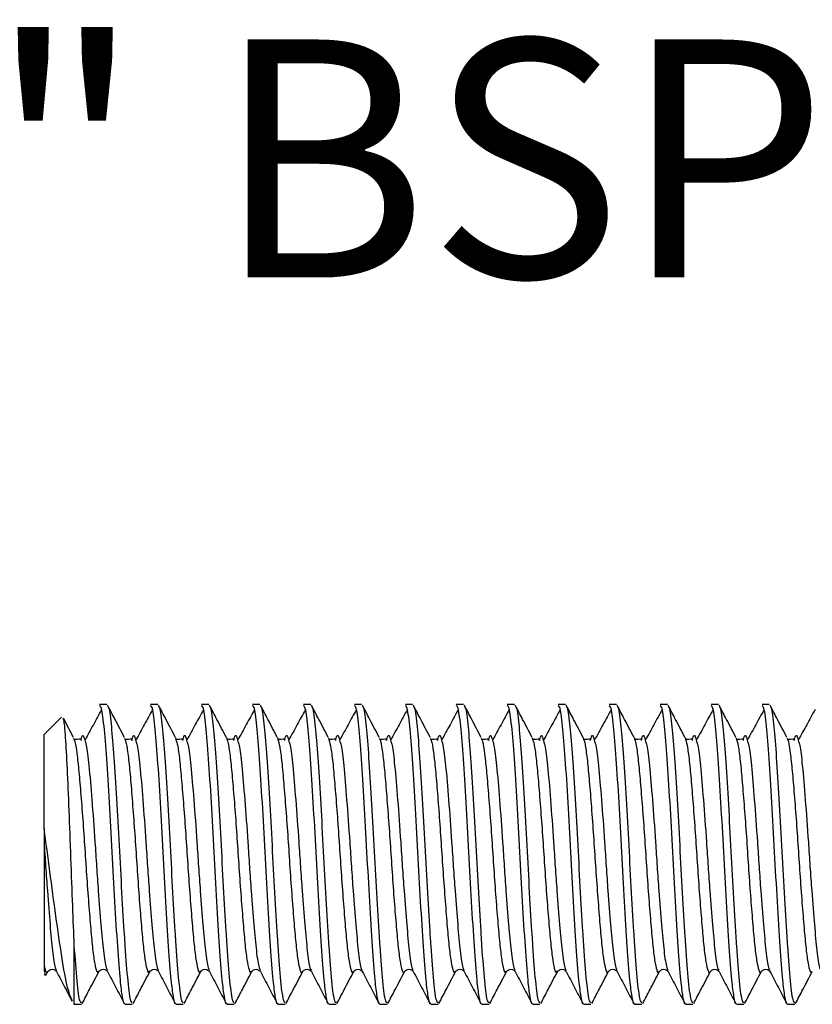
# Model space of a CAD drawing. Units: millimetres. Extents: x 41 to 262, y 23 to 189.
# Drawn here: x 137 to 164, y 156 to 189 of the extents above; entities that cross this region are included whole.
import ezdxf

# ---------------------------------------------------------------- set-up
doc = ezdxf.new("R2010")
doc.units = ezdxf.units.MM
doc.layers.add('ANNOTATIONS', color=7, linetype='Continuous')
doc.styles.add('SLDTEXTSTYLE0', font='TXT', dxfattribs={"width": 0.7})

msp = doc.modelspace()

# ---------------------------------------------------------------- linework, layer by layer
at = {"color": 7, "linetype": 'Continuous', "lineweight": 25}
for p, q in [((140.021, 166.463), (139.779, 166.463)), ((141.721, 166.463), (141.479, 166.463)), ((143.421, 166.463), (143.179, 166.463)), ((145.121, 166.463), (144.879, 166.463)), ((146.821, 166.463), (146.579, 166.463)), ((148.521, 166.463), (148.279, 166.463)), ((150.221, 166.463), (149.979, 166.463)), ((151.921, 166.463), (151.679, 166.463)), ((153.621, 166.463), (153.379, 166.463)), ((155.321, 166.463), (155.079, 166.463)), ((157.021, 166.463), (156.779, 166.463)), ((158.721, 166.463), (158.479, 166.463)), ((160.421, 166.463), (160.179, 166.463)), ((162.121, 166.463), (161.879, 166.463)), ((138.507, 166.045), (137.925, 165.463)), ((137.925, 162.331), (137.925, 165.463)), ((138.908, 165.339), (138.929, 165.289)), ((140.608, 165.345), (140.628, 165.288)), ((142.307, 165.356), (142.328, 165.289)), ((149.108, 165.338), (149.133, 165.298)), ((150.808, 165.337), (150.83, 165.291)), ((152.508, 165.341), (152.529, 165.288)), ((154.208, 165.349), (154.228, 165.288)), ((155.907, 165.362), (155.928, 165.29)), ((159.539, 165.303), (159.502, 165.303)), ((162.708, 165.337), (162.732, 165.294)), ((137.925, 162.331), (137.925, 161.875)), ((138.925, 158.409), (138.925, 156.463)), ((137.925, 157.777), (137.925, 157.587)), ((137.925, 157.587), (137.968, 157.461)), ((137.925, 157.463), (137.947, 157.44)), ((137.983, 157.419), (137.99, 157.453)), ((138, 157.448), (138.056, 157.554)), ((138.343, 157.603), (138.349, 157.591)), ((138.925, 156.463), (139.171, 156.463)), ((140.629, 156.463), (140.871, 156.463)), ((142.329, 156.463), (142.571, 156.463)), ((144.029, 156.463), (144.271, 156.463)), ((145.729, 156.463), (145.971, 156.463)), ((147.429, 156.463), (147.671, 156.463)), ((149.129, 156.463), (149.371, 156.463)), ((150.829, 156.463), (151.071, 156.463)), ((152.529, 156.463), (152.771, 156.463)), ((154.229, 156.463), (154.471, 156.463)), ((155.929, 156.463), (156.171, 156.463)), ((157.629, 156.463), (157.871, 156.463)), ((159.329, 156.463), (159.571, 156.463)), ((161.029, 156.463), (161.271, 156.463)), ((162.729, 156.463), (162.971, 156.463))]:
    msp.add_line(p, q, dxfattribs=at)
for points, knots in [([(139.848, 166.297), (139.755, 166.128), (139.57, 165.791), (139.386, 165.453), (139.293, 165.283)], [0, 0, 0, 0, 0.500035, 1, 1, 1, 1]), ([(140.629, 156.494), (140.623, 156.485), (140.594, 156.443), (140.542, 156.687), (140.463, 157.281), (140.384, 158.353), (140.289, 159.855), (140.2, 161.547), (140.109, 163.226), (140.015, 164.71), (139.927, 165.821), (139.843, 166.413), (139.796, 166.416), (139.779, 166.416)], [0, 0, 0, 0, 0.022269, 0.102981, 0.184407, 0.290408, 0.398472, 0.505241, 0.612389, 0.720251, 0.826387, 0.937189, 1, 1, 1, 1]), ([(140.608, 165.367), (140.503, 165.568), (140.316, 165.924), (140.129, 166.28), (140.048, 166.436)], [0, 0, 0, 0, 0.562763, 1, 1, 1, 1]), ([(140.049, 166.387), (140.056, 166.387), (140.092, 166.386), (140.161, 165.877), (140.244, 164.901), (140.332, 163.538), (140.421, 161.977), (140.503, 160.357), (140.575, 159.168), (140.645, 158.087), (140.715, 157.168), (140.803, 156.513), (140.852, 156.528), (140.871, 156.533)], [0, 0, 0, 0, 0.027881, 0.13425, 0.238754, 0.344228, 0.450179, 0.554307, 0.660719, 0.699353, 0.813303, 0.929655, 1, 1, 1, 1]), ([(141.548, 166.297), (141.455, 166.128), (141.27, 165.791), (141.086, 165.453), (140.993, 165.283)], [0, 0, 0, 0, 0.500018, 1, 1, 1, 1]), ([(142.329, 156.494), (142.323, 156.485), (142.294, 156.443), (142.242, 156.687), (142.163, 157.281), (142.084, 158.353), (141.989, 159.855), (141.9, 161.547), (141.809, 163.226), (141.715, 164.71), (141.627, 165.821), (141.543, 166.413), (141.496, 166.416), (141.479, 166.416)], [0, 0, 0, 0, 0.022269, 0.102981, 0.184407, 0.290408, 0.398472, 0.505241, 0.612389, 0.720251, 0.826387, 0.937189, 1, 1, 1, 1]), ([(142.308, 165.367), (142.203, 165.568), (142.016, 165.924), (141.829, 166.28), (141.748, 166.436)], [0, 0, 0, 0, 0.562728, 1, 1, 1, 1]), ([(141.749, 166.387), (141.756, 166.387), (141.792, 166.386), (141.861, 165.877), (141.944, 164.901), (142.032, 163.538), (142.121, 161.977), (142.203, 160.357), (142.275, 159.168), (142.345, 158.087), (142.415, 157.168), (142.503, 156.513), (142.552, 156.528), (142.571, 156.533)], [0, 0, 0, 0, 0.027879, 0.134248, 0.238753, 0.344227, 0.450178, 0.554307, 0.660718, 0.699353, 0.813303, 0.929655, 1, 1, 1, 1]), ([(143.248, 166.297), (143.155, 166.128), (142.97, 165.791), (142.786, 165.453), (142.693, 165.283)], [0, 0, 0, 0, 0.500001, 1, 1, 1, 1]), ([(144.029, 156.494), (144.023, 156.485), (143.994, 156.443), (143.942, 156.687), (143.863, 157.281), (143.784, 158.353), (143.689, 159.855), (143.6, 161.547), (143.509, 163.226), (143.415, 164.71), (143.327, 165.821), (143.243, 166.413), (143.196, 166.416), (143.179, 166.416)], [0, 0, 0, 0, 0.022269, 0.102981, 0.184407, 0.290408, 0.398472, 0.505241, 0.612389, 0.720251, 0.826387, 0.937189, 1, 1, 1, 1]), ([(144.008, 165.367), (143.903, 165.568), (143.716, 165.924), (143.529, 166.28), (143.448, 166.436)], [0, 0, 0, 0, 0.562694, 1, 1, 1, 1]), ([(143.449, 166.387), (143.456, 166.387), (143.492, 166.386), (143.561, 165.877), (143.644, 164.901), (143.732, 163.538), (143.821, 161.977), (143.903, 160.357), (143.975, 159.168), (144.045, 158.087), (144.115, 157.168), (144.203, 156.513), (144.252, 156.528), (144.271, 156.533)], [0, 0, 0, 0, 0.027878, 0.134247, 0.238752, 0.344226, 0.450177, 0.554306, 0.660718, 0.699352, 0.813303, 0.929655, 1, 1, 1, 1]), ([(144.948, 166.297), (144.855, 166.128), (144.671, 165.791), (144.486, 165.453), (144.393, 165.283)], [0, 0, 0, 0, 0.499984, 1, 1, 1, 1]), ([(145.729, 156.494), (145.723, 156.485), (145.694, 156.443), (145.642, 156.687), (145.563, 157.281), (145.484, 158.353), (145.389, 159.855), (145.3, 161.547), (145.209, 163.226), (145.115, 164.71), (145.027, 165.821), (144.943, 166.413), (144.896, 166.416), (144.879, 166.416)], [0, 0, 0, 0, 0.022269, 0.102981, 0.184407, 0.290408, 0.398472, 0.505241, 0.612389, 0.720251, 0.826387, 0.937189, 1, 1, 1, 1]), ([(145.708, 165.367), (145.603, 165.568), (145.416, 165.924), (145.229, 166.28), (145.148, 166.436)], [0, 0, 0, 0, 0.562659, 1, 1, 1, 1]), ([(145.149, 166.387), (145.156, 166.387), (145.192, 166.386), (145.261, 165.877), (145.344, 164.901), (145.432, 163.538), (145.521, 161.977), (145.603, 160.357), (145.675, 159.168), (145.745, 158.087), (145.815, 157.168), (145.903, 156.513), (145.952, 156.528), (145.971, 156.533)], [0, 0, 0, 0, 0.027876, 0.134246, 0.238751, 0.344225, 0.450176, 0.554305, 0.660717, 0.699352, 0.813303, 0.929654, 1, 1, 1, 1]), ([(146.648, 166.297), (146.555, 166.128), (146.371, 165.791), (146.186, 165.453), (146.093, 165.283)], [0, 0, 0, 0, 0.499968, 1, 1, 1, 1]), ([(147.429, 156.494), (147.423, 156.485), (147.394, 156.443), (147.342, 156.687), (147.263, 157.281), (147.184, 158.353), (147.089, 159.855), (147, 161.547), (146.909, 163.226), (146.815, 164.71), (146.727, 165.821), (146.643, 166.413), (146.596, 166.416), (146.579, 166.416)], [0, 0, 0, 0, 0.022269, 0.102981, 0.184407, 0.290408, 0.398472, 0.505241, 0.612389, 0.720251, 0.826387, 0.937189, 1, 1, 1, 1]), ([(147.408, 165.367), (147.303, 165.568), (147.116, 165.924), (146.929, 166.28), (146.848, 166.436)], [0, 0, 0, 0, 0.562624, 1, 1, 1, 1]), ([(146.849, 166.387), (146.856, 166.387), (146.892, 166.386), (146.961, 165.877), (147.044, 164.901), (147.132, 163.538), (147.221, 161.977), (147.303, 160.357), (147.375, 159.168), (147.445, 158.087), (147.515, 157.168), (147.603, 156.513), (147.652, 156.528), (147.671, 156.533)], [0, 0, 0, 0, 0.027875, 0.134244, 0.23875, 0.344224, 0.450176, 0.554304, 0.660717, 0.699351, 0.813302, 0.929654, 1, 1, 1, 1]), ([(148.348, 166.297), (148.255, 166.128), (148.071, 165.79), (147.886, 165.452), (147.793, 165.283)], [0, 0, 0, 0, 0.499951, 1, 1, 1, 1]), ([(149.129, 156.494), (149.123, 156.485), (149.094, 156.443), (149.042, 156.687), (148.963, 157.281), (148.884, 158.353), (148.789, 159.855), (148.7, 161.547), (148.609, 163.226), (148.515, 164.71), (148.427, 165.821), (148.343, 166.413), (148.296, 166.416), (148.279, 166.416)], [0, 0, 0, 0, 0.022269, 0.102981, 0.184407, 0.290408, 0.398472, 0.505241, 0.612389, 0.720251, 0.826387, 0.937189, 1, 1, 1, 1]), ([(149.108, 165.367), (149.003, 165.568), (148.816, 165.924), (148.629, 166.28), (148.548, 166.436)], [0, 0, 0, 0, 0.562589, 1, 1, 1, 1]), ([(148.549, 166.387), (148.556, 166.387), (148.592, 166.386), (148.661, 165.877), (148.744, 164.901), (148.832, 163.538), (148.921, 161.977), (149.003, 160.357), (149.075, 159.168), (149.145, 158.087), (149.215, 157.168), (149.303, 156.513), (149.352, 156.528), (149.371, 156.533)], [0, 0, 0, 0, 0.027873, 0.134243, 0.238748, 0.344223, 0.450175, 0.554304, 0.660716, 0.699351, 0.813302, 0.929654, 1, 1, 1, 1]), ([(150.048, 166.297), (149.955, 166.128), (149.771, 165.79), (149.586, 165.452), (149.493, 165.283)], [0, 0, 0, 0, 0.499934, 1, 1, 1, 1]), ([(150.829, 156.494), (150.823, 156.485), (150.794, 156.443), (150.742, 156.687), (150.663, 157.281), (150.584, 158.353), (150.489, 159.855), (150.4, 161.547), (150.309, 163.226), (150.215, 164.71), (150.127, 165.821), (150.043, 166.413), (149.996, 166.416), (149.979, 166.416)], [0, 0, 0, 0, 0.022269, 0.102981, 0.184407, 0.290408, 0.398472, 0.505241, 0.612389, 0.720251, 0.826387, 0.937189, 1, 1, 1, 1]), ([(150.808, 165.367), (150.703, 165.568), (150.516, 165.924), (150.329, 166.28), (150.248, 166.436)], [0, 0, 0, 0, 0.562554, 1, 1, 1, 1]), ([(150.249, 166.387), (150.256, 166.387), (150.292, 166.386), (150.361, 165.877), (150.444, 164.901), (150.532, 163.538), (150.621, 161.977), (150.703, 160.357), (150.775, 159.168), (150.845, 158.087), (150.915, 157.168), (151.003, 156.513), (151.052, 156.528), (151.071, 156.533)], [0, 0, 0, 0, 0.027871, 0.134242, 0.238747, 0.344222, 0.450174, 0.554303, 0.660716, 0.69935, 0.813302, 0.929654, 1, 1, 1, 1]), ([(151.748, 166.297), (151.655, 166.128), (151.471, 165.79), (151.286, 165.452), (151.193, 165.283)], [0, 0, 0, 0, 0.499918, 1, 1, 1, 1]), ([(152.529, 156.494), (152.523, 156.485), (152.494, 156.443), (152.442, 156.687), (152.363, 157.281), (152.284, 158.353), (152.189, 159.855), (152.1, 161.547), (152.009, 163.226), (151.915, 164.71), (151.827, 165.821), (151.743, 166.413), (151.696, 166.416), (151.679, 166.416)], [0, 0, 0, 0, 0.022269, 0.102981, 0.184407, 0.290408, 0.398472, 0.505241, 0.612389, 0.720251, 0.826387, 0.937189, 1, 1, 1, 1]), ([(152.508, 165.367), (152.403, 165.568), (152.216, 165.924), (152.029, 166.28), (151.948, 166.436)], [0, 0, 0, 0, 0.562519, 1, 1, 1, 1]), ([(151.949, 166.387), (151.956, 166.387), (151.992, 166.386), (152.061, 165.877), (152.144, 164.901), (152.232, 163.538), (152.321, 161.977), (152.403, 160.357), (152.475, 159.168), (152.545, 158.087), (152.615, 157.168), (152.703, 156.513), (152.752, 156.528), (152.771, 156.533)], [0, 0, 0, 0, 0.0278699, 0.1342403, 0.238746, 0.3442206, 0.450173, 0.5543023, 0.6607151, 0.6993499, 0.8133014, 0.929654, 1, 1, 1, 1]), ([(153.448, 166.297), (153.355, 166.128), (153.171, 165.79), (152.986, 165.452), (152.893, 165.283)], [0, 0, 0, 0, 0.499901, 1, 1, 1, 1]), ([(154.229, 156.494), (154.223, 156.485), (154.194, 156.443), (154.142, 156.687), (154.063, 157.281), (153.984, 158.353), (153.889, 159.855), (153.8, 161.547), (153.709, 163.226), (153.615, 164.71), (153.527, 165.821), (153.443, 166.413), (153.396, 166.416), (153.379, 166.416)], [0, 0, 0, 0, 0.022269, 0.102981, 0.184407, 0.290408, 0.398472, 0.505241, 0.612389, 0.720251, 0.826387, 0.937189, 1, 1, 1, 1]), ([(154.208, 165.367), (154.103, 165.568), (153.916, 165.924), (153.729, 166.28), (153.648, 166.436)], [0, 0, 0, 0, 0.562484, 1, 1, 1, 1]), ([(153.649, 166.387), (153.656, 166.387), (153.692, 166.386), (153.761, 165.877), (153.844, 164.901), (153.932, 163.538), (154.021, 161.977), (154.103, 160.357), (154.175, 159.168), (154.245, 158.087), (154.315, 157.168), (154.403, 156.513), (154.452, 156.528), (154.471, 156.533)], [0, 0, 0, 0, 0.027868, 0.134239, 0.238745, 0.34422, 0.450172, 0.554302, 0.660715, 0.699349, 0.813301, 0.929654, 1, 1, 1, 1]), ([(155.148, 166.297), (155.055, 166.128), (154.871, 165.79), (154.686, 165.452), (154.593, 165.283)], [0, 0, 0, 0, 0.499884, 1, 1, 1, 1]), ([(155.929, 156.494), (155.923, 156.485), (155.894, 156.443), (155.842, 156.687), (155.763, 157.281), (155.684, 158.353), (155.589, 159.855), (155.5, 161.547), (155.409, 163.226), (155.315, 164.71), (155.227, 165.821), (155.143, 166.413), (155.096, 166.416), (155.079, 166.416)], [0, 0, 0, 0, 0.022269, 0.102981, 0.184407, 0.290408, 0.398472, 0.505241, 0.612389, 0.720251, 0.826387, 0.937189, 1, 1, 1, 1]), ([(155.908, 165.367), (155.803, 165.568), (155.616, 165.924), (155.429, 166.28), (155.348, 166.436)], [0, 0, 0, 0, 0.562449, 1, 1, 1, 1]), ([(155.349, 166.387), (155.356, 166.387), (155.392, 166.386), (155.461, 165.877), (155.544, 164.901), (155.632, 163.538), (155.721, 161.977), (155.803, 160.357), (155.875, 159.168), (155.945, 158.087), (156.015, 157.168), (156.103, 156.513), (156.152, 156.528), (156.171, 156.533)], [0, 0, 0, 0, 0.027867, 0.134238, 0.238744, 0.344219, 0.450171, 0.554301, 0.660714, 0.699349, 0.813301, 0.929654, 1, 1, 1, 1]), ([(156.848, 166.297), (156.755, 166.128), (156.571, 165.79), (156.386, 165.452), (156.293, 165.283)], [0, 0, 0, 0, 0.499868, 1, 1, 1, 1]), ([(157.629, 156.494), (157.623, 156.485), (157.594, 156.443), (157.542, 156.687), (157.463, 157.281), (157.384, 158.353), (157.289, 159.855), (157.2, 161.547), (157.109, 163.226), (157.015, 164.71), (156.927, 165.821), (156.843, 166.413), (156.796, 166.416), (156.779, 166.416)], [0, 0, 0, 0, 0.022269, 0.102981, 0.184407, 0.290408, 0.398472, 0.505241, 0.612389, 0.720251, 0.826387, 0.937189, 1, 1, 1, 1]), ([(157.608, 165.367), (157.503, 165.568), (157.316, 165.924), (157.129, 166.28), (157.048, 166.436)], [0, 0, 0, 0, 0.562414, 1, 1, 1, 1]), ([(157.049, 166.387), (157.056, 166.387), (157.092, 166.386), (157.161, 165.877), (157.244, 164.901), (157.332, 163.538), (157.421, 161.977), (157.503, 160.357), (157.575, 159.168), (157.645, 158.087), (157.715, 157.168), (157.803, 156.513), (157.852, 156.528), (157.871, 156.533)], [0, 0, 0, 0, 0.027865, 0.134236, 0.238742, 0.344218, 0.45017, 0.5543, 0.660714, 0.699348, 0.813301, 0.929654, 1, 1, 1, 1]), ([(158.548, 166.297), (158.455, 166.128), (158.271, 165.79), (158.086, 165.452), (157.993, 165.283)], [0, 0, 0, 0, 0.499851, 1, 1, 1, 1]), ([(159.329, 156.494), (159.323, 156.485), (159.294, 156.443), (159.242, 156.687), (159.163, 157.281), (159.084, 158.353), (158.989, 159.855), (158.9, 161.547), (158.809, 163.226), (158.715, 164.71), (158.627, 165.821), (158.543, 166.413), (158.496, 166.416), (158.479, 166.416)], [0, 0, 0, 0, 0.022269, 0.102981, 0.184407, 0.290408, 0.398472, 0.505241, 0.612389, 0.720251, 0.826387, 0.937189, 1, 1, 1, 1]), ([(159.308, 165.367), (159.203, 165.568), (159.016, 165.924), (158.83, 166.28), (158.748, 166.436)], [0, 0, 0, 0, 0.562379, 1, 1, 1, 1]), ([(158.749, 166.387), (158.756, 166.387), (158.792, 166.386), (158.861, 165.877), (158.944, 164.901), (159.032, 163.538), (159.121, 161.977), (159.203, 160.357), (159.275, 159.168), (159.345, 158.087), (159.415, 157.168), (159.503, 156.513), (159.552, 156.528), (159.571, 156.533)], [0, 0, 0, 0, 0.027864, 0.134235, 0.238741, 0.344216, 0.45017, 0.5543, 0.660713, 0.699348, 0.8133, 0.929654, 1, 1, 1, 1]), ([(160.248, 166.297), (160.155, 166.128), (159.971, 165.79), (159.786, 165.452), (159.693, 165.283)], [0, 0, 0, 0, 0.499834, 1, 1, 1, 1]), ([(161.029, 156.494), (161.023, 156.485), (160.994, 156.443), (160.942, 156.687), (160.863, 157.281), (160.784, 158.353), (160.689, 159.855), (160.6, 161.547), (160.509, 163.226), (160.415, 164.71), (160.327, 165.821), (160.243, 166.413), (160.196, 166.416), (160.179, 166.416)], [0, 0, 0, 0, 0.022269, 0.102981, 0.184407, 0.290408, 0.398472, 0.505241, 0.612389, 0.720251, 0.826387, 0.937189, 1, 1, 1, 1]), ([(161.008, 165.367), (160.903, 165.568), (160.716, 165.924), (160.53, 166.28), (160.448, 166.436)], [0, 0, 0, 0, 0.562344, 1, 1, 1, 1]), ([(160.449, 166.387), (160.456, 166.387), (160.492, 166.386), (160.561, 165.877), (160.644, 164.901), (160.732, 163.538), (160.821, 161.977), (160.903, 160.357), (160.975, 159.168), (161.045, 158.087), (161.115, 157.168), (161.203, 156.513), (161.252, 156.528), (161.271, 156.533)], [0, 0, 0, 0, 0.0278623, 0.1342335, 0.2387401, 0.3442155, 0.4501687, 0.5542988, 0.6607125, 0.6993475, 0.8132999, 0.9296535, 1, 1, 1, 1]), ([(161.948, 166.297), (161.855, 166.128), (161.671, 165.789), (161.486, 165.452), (161.393, 165.283)], [0, 0, 0, 0, 0.499818, 1, 1, 1, 1]), ([(162.729, 156.494), (162.723, 156.485), (162.694, 156.443), (162.642, 156.687), (162.563, 157.281), (162.484, 158.353), (162.389, 159.855), (162.3, 161.547), (162.209, 163.226), (162.115, 164.71), (162.027, 165.821), (161.943, 166.413), (161.896, 166.416), (161.879, 166.416)], [0, 0, 0, 0, 0.022269, 0.102981, 0.184407, 0.290408, 0.398472, 0.505241, 0.612389, 0.720251, 0.826387, 0.937189, 1, 1, 1, 1]), ([(162.708, 165.367), (162.603, 165.568), (162.416, 165.924), (162.23, 166.28), (162.148, 166.436)], [0, 0, 0, 0, 0.562309, 1, 1, 1, 1]), ([(162.149, 166.387), (162.156, 166.387), (162.192, 166.386), (162.261, 165.877), (162.344, 164.901), (162.432, 163.538), (162.521, 161.977), (162.603, 160.357), (162.675, 159.168), (162.745, 158.087), (162.815, 157.168), (162.903, 156.513), (162.952, 156.528), (162.971, 156.533)], [0, 0, 0, 0, 0.027861, 0.134232, 0.238739, 0.344214, 0.450168, 0.554298, 0.660712, 0.699347, 0.8133, 0.929653, 1, 1, 1, 1]), ([(163.648, 166.297), (163.555, 166.127), (163.371, 165.789), (163.186, 165.452), (163.093, 165.283)], [0, 0, 0, 0, 0.499801, 1, 1, 1, 1]), ([(138.548, 165.993), (138.556, 165.99), (138.585, 165.978), (138.636, 165.414), (138.692, 164.371), (138.754, 162.952), (138.811, 161.346), (138.869, 159.742), (138.907, 158.842), (138.925, 158.409)], [0, 0, 0, 0, 0.067379, 0.221291, 0.376185, 0.532982, 0.692527, 0.852279, 1, 1, 1, 1]), ([(138.908, 165.367), (138.803, 165.568), (138.691, 165.781), (138.579, 165.994), (138.573, 166.006)], [0, 0, 0, 0, 0.941118, 1, 1, 1, 1]), ([(138.929, 165.289), (138.936, 165.274), (138.966, 165.214), (139.021, 164.859), (139.088, 164.249), (139.155, 163.446), (139.226, 162.519), (139.293, 161.526), (139.36, 160.529), (139.431, 159.589), (139.499, 158.771), (139.564, 158.121), (139.636, 157.69), (139.7, 157.488), (139.739, 157.548), (139.756, 157.574)], [0, 0, 0, 0, 0.025446, 0.109087, 0.191128, 0.273416, 0.357071, 0.439403, 0.521402, 0.605038, 0.68764, 0.769407, 0.852993, 0.935835, 1, 1, 1, 1]), ([(139.102, 165.303), (139.06, 165.301), (138.974, 165.295), (138.947, 165.299), (138.933, 165.3)], [0, 0, 0, 0, 0.493819, 1, 1, 1, 1]), ([(139.145, 165.297), (139.144, 165.299), (139.141, 165.315), (139.12, 165.309), (139.102, 165.303)], [0, 0, 0, 0, 0.117404, 1, 1, 1, 1]), ([(139.158, 165.264), (139.16, 165.273), (139.191, 165.447), (139.233, 165.467), (139.278, 165.294), (139.294, 165.234)], [0, 0, 0, 0, 0.034642, 0.661533, 1, 1, 1, 1]), ([(139.294, 165.234), (139.308, 165.196), (139.35, 165.077), (139.428, 164.428), (139.52, 163.327), (139.611, 162.098), (139.678, 161.053), (139.746, 160.097), (139.826, 159.086), (139.907, 158.205), (139.984, 157.681), (140.028, 157.623), (140.043, 157.603)], [0, 0, 0, 0, 0.054365, 0.170445, 0.304319, 0.440043, 0.515022, 0.591519, 0.708211, 0.82243, 0.939194, 1, 1, 1, 1]), ([(140.628, 165.288), (140.639, 165.263), (140.672, 165.184), (140.731, 164.791), (140.796, 164.152), (140.864, 163.33), (140.935, 162.391), (141.002, 161.394), (141.069, 160.401), (141.14, 159.474), (141.207, 158.676), (141.274, 158.051), (141.345, 157.652), (141.405, 157.482), (141.442, 157.553), (141.456, 157.581)], [0, 0, 0, 0, 0.037804, 0.121274, 0.20292, 0.285427, 0.368949, 0.450824, 0.533062, 0.616605, 0.698766, 0.780713, 0.864244, 0.946681, 1, 1, 1, 1]), ([(140.802, 165.303), (140.76, 165.301), (140.674, 165.295), (140.647, 165.299), (140.633, 165.3)], [0, 0, 0, 0, 0.494043, 1, 1, 1, 1]), ([(140.855, 165.261), (140.854, 165.278), (140.851, 165.312), (140.818, 165.306), (140.802, 165.303)], [0, 0, 0, 0, 0.506805, 1, 1, 1, 1]), ([(140.858, 165.264), (140.86, 165.273), (140.891, 165.447), (140.933, 165.467), (140.978, 165.294), (140.994, 165.234)], [0, 0, 0, 0, 0.034638, 0.661528, 1, 1, 1, 1]), ([(140.994, 165.234), (141.008, 165.196), (141.05, 165.077), (141.128, 164.428), (141.22, 163.327), (141.311, 162.098), (141.378, 161.053), (141.446, 160.097), (141.526, 159.086), (141.607, 158.205), (141.684, 157.681), (141.728, 157.623), (141.743, 157.603)], [0, 0, 0, 0, 0.054364, 0.1704437, 0.3043184, 0.4400421, 0.5150215, 0.5915184, 0.7082095, 0.8224292, 0.9391928, 1, 1, 1, 1]), ([(142.328, 165.289), (142.341, 165.252), (142.378, 165.151), (142.44, 164.719), (142.504, 164.053), (142.573, 163.212), (142.645, 162.262), (142.71, 161.262), (142.778, 160.274), (142.85, 159.36), (142.916, 158.583), (142.983, 157.984), (143.054, 157.618), (143.11, 157.478), (143.144, 157.557), (143.156, 157.584)], [0, 0, 0, 0, 0.0490082, 0.1323611, 0.2138091, 0.2965902, 0.3800343, 0.4616311, 0.5441801, 0.6276835, 0.7094944, 0.7917815, 0.8753121, 0.9574008, 1, 1, 1, 1]), ([(142.502, 165.303), (142.46, 165.301), (142.374, 165.295), (142.347, 165.299), (142.333, 165.3)], [0, 0, 0, 0, 0.494268, 1, 1, 1, 1]), ([(142.555, 165.261), (142.554, 165.278), (142.551, 165.312), (142.518, 165.306), (142.502, 165.303)], [0, 0, 0, 0, 0.5070711, 1, 1, 1, 1]), ([(142.558, 165.264), (142.56, 165.273), (142.591, 165.447), (142.633, 165.467), (142.678, 165.294), (142.694, 165.234)], [0, 0, 0, 0, 0.034633, 0.661523, 1, 1, 1, 1]), ([(142.694, 165.234), (142.708, 165.196), (142.75, 165.077), (142.828, 164.428), (142.92, 163.327), (143.011, 162.098), (143.078, 161.053), (143.146, 160.097), (143.226, 159.086), (143.307, 158.205), (143.384, 157.681), (143.428, 157.623), (143.443, 157.603)], [0, 0, 0, 0, 0.054363, 0.170443, 0.304317, 0.440041, 0.515021, 0.591517, 0.708209, 0.822428, 0.939192, 1, 1, 1, 1]), ([(144.008, 165.367), (144.008, 165.367), (144.015, 165.366), (144.022, 165.328), (144.028, 165.291)], [0, 0, 0, 0, 0.01578, 1, 1, 1, 1]), ([(144.028, 165.291), (144.045, 165.24), (144.085, 165.115), (144.149, 164.642), (144.213, 163.95), (144.283, 163.092), (144.354, 162.132), (144.418, 161.13), (144.488, 160.148), (144.559, 159.249), (144.624, 158.493), (144.692, 157.92), (144.764, 157.589), (144.816, 157.475), (144.847, 157.559), (144.856, 157.583)], [0, 0, 0, 0, 0.05924, 0.142517, 0.223949, 0.307049, 0.390456, 0.471957, 0.554861, 0.638367, 0.720003, 0.802681, 0.886253, 0.968089, 1, 1, 1, 1]), ([(144.202, 165.303), (144.16, 165.301), (144.074, 165.295), (144.047, 165.299), (144.033, 165.3)], [0, 0, 0, 0, 0.4944924, 1, 1, 1, 1]), ([(144.255, 165.261), (144.254, 165.278), (144.251, 165.312), (144.218, 165.306), (144.202, 165.303)], [0, 0, 0, 0, 0.507337, 1, 1, 1, 1]), ([(144.258, 165.264), (144.26, 165.273), (144.291, 165.447), (144.333, 165.467), (144.378, 165.294), (144.394, 165.234)], [0, 0, 0, 0, 0.034628, 0.661518, 1, 1, 1, 1]), ([(144.394, 165.234), (144.408, 165.196), (144.45, 165.077), (144.528, 164.428), (144.62, 163.327), (144.711, 162.098), (144.778, 161.053), (144.846, 160.097), (144.926, 159.086), (145.007, 158.205), (145.084, 157.681), (145.128, 157.623), (145.143, 157.603)], [0, 0, 0, 0, 0.054362, 0.170442, 0.304316, 0.44004, 0.51502, 0.591516, 0.708208, 0.822427, 0.939191, 1, 1, 1, 1]), ([(145.708, 165.353), (145.711, 165.353), (145.718, 165.354), (145.726, 165.316), (145.73, 165.295)], [0, 0, 0, 0, 0.435649, 1, 1, 1, 1]), ([(145.73, 165.295), (145.749, 165.227), (145.792, 165.076), (145.857, 164.562), (145.922, 163.845), (145.992, 162.97), (146.063, 162.001), (146.127, 160.998), (146.197, 160.024), (146.268, 159.141), (146.332, 158.407), (146.402, 157.861), (146.473, 157.564), (146.521, 157.473), (146.55, 157.559), (146.556, 157.577)], [0, 0, 0, 0, 0.0686985, 0.1519278, 0.2335123, 0.3169577, 0.4003552, 0.481929, 0.5652164, 0.6487506, 0.7303797, 0.8134781, 0.8971172, 0.9788677, 1, 1, 1, 1]), ([(145.902, 165.303), (145.86, 165.301), (145.774, 165.295), (145.747, 165.299), (145.733, 165.3)], [0, 0, 0, 0, 0.494717, 1, 1, 1, 1]), ([(145.955, 165.261), (145.954, 165.278), (145.951, 165.312), (145.918, 165.306), (145.902, 165.303)], [0, 0, 0, 0, 0.507603, 1, 1, 1, 1]), ([(145.958, 165.264), (145.96, 165.273), (145.991, 165.447), (146.033, 165.467), (146.078, 165.294), (146.094, 165.234)], [0, 0, 0, 0, 0.034623, 0.661513, 1, 1, 1, 1]), ([(146.094, 165.234), (146.108, 165.196), (146.15, 165.077), (146.228, 164.428), (146.32, 163.327), (146.411, 162.098), (146.478, 161.053), (146.546, 160.097), (146.626, 159.086), (146.707, 158.205), (146.784, 157.681), (146.828, 157.623), (146.843, 157.603)], [0, 0, 0, 0, 0.054361, 0.170441, 0.304316, 0.440039, 0.515019, 0.591515, 0.708207, 0.822426, 0.93919, 1, 1, 1, 1]), ([(147.408, 165.344), (147.414, 165.345), (147.422, 165.347), (147.43, 165.307), (147.432, 165.298)], [0, 0, 0, 0, 0.780459, 1, 1, 1, 1]), ([(147.432, 165.298), (147.453, 165.212), (147.499, 165.035), (147.566, 164.478), (147.631, 163.738), (147.702, 162.847), (147.771, 161.869), (147.836, 160.867), (147.906, 159.901), (147.977, 159.034), (148.041, 158.324), (148.111, 157.805), (148.182, 157.545), (148.227, 157.472), (148.252, 157.557), (148.255, 157.566)], [0, 0, 0, 0, 0.077563, 0.160757, 0.242649, 0.326455, 0.409855, 0.491656, 0.575342, 0.658917, 0.740694, 0.824228, 0.907947, 0.989765, 1, 1, 1, 1]), ([(147.602, 165.303), (147.56, 165.301), (147.474, 165.295), (147.447, 165.299), (147.433, 165.3)], [0, 0, 0, 0, 0.494942, 1, 1, 1, 1]), ([(147.655, 165.261), (147.654, 165.278), (147.651, 165.312), (147.618, 165.306), (147.602, 165.303)], [0, 0, 0, 0, 0.5078694, 1, 1, 1, 1]), ([(147.658, 165.264), (147.66, 165.273), (147.691, 165.447), (147.733, 165.467), (147.778, 165.294), (147.794, 165.234)], [0, 0, 0, 0, 0.034619, 0.661508, 1, 1, 1, 1]), ([(147.794, 165.234), (147.808, 165.196), (147.85, 165.077), (147.928, 164.428), (148.02, 163.327), (148.111, 162.098), (148.178, 161.053), (148.246, 160.097), (148.326, 159.086), (148.407, 158.205), (148.484, 157.681), (148.528, 157.623), (148.543, 157.603)], [0, 0, 0, 0, 0.05436, 0.17044, 0.304315, 0.440038, 0.515018, 0.591515, 0.708206, 0.822425, 0.939189, 1, 1, 1, 1]), ([(149.302, 165.303), (149.26, 165.301), (149.174, 165.295), (149.147, 165.299), (149.133, 165.3)], [0, 0, 0, 0, 0.495166, 1, 1, 1, 1]), ([(149.133, 165.298), (149.134, 165.297), (149.157, 165.259), (149.207, 164.957), (149.274, 164.398), (149.34, 163.626), (149.411, 162.722), (149.48, 161.737), (149.545, 160.736), (149.616, 159.78), (149.685, 158.931), (149.75, 158.244), (149.821, 157.753), (149.891, 157.53), (149.933, 157.472), (149.956, 157.554), (149.956, 157.554)], [0, 0, 0, 0, 0.003226, 0.0872468, 0.1702124, 0.2523654, 0.336337, 0.419546, 0.5015279, 0.5854182, 0.66884, 0.7507168, 0.8344937, 0.9180974, 0.9999354, 1, 1, 1, 1]), ([(149.355, 165.261), (149.354, 165.278), (149.351, 165.312), (149.318, 165.306), (149.302, 165.303)], [0, 0, 0, 0, 0.508135, 1, 1, 1, 1]), ([(149.358, 165.264), (149.36, 165.273), (149.391, 165.447), (149.433, 165.467), (149.478, 165.294), (149.494, 165.234)], [0, 0, 0, 0, 0.034614, 0.661503, 1, 1, 1, 1]), ([(149.494, 165.234), (149.508, 165.196), (149.55, 165.077), (149.628, 164.428), (149.72, 163.327), (149.811, 162.098), (149.878, 161.053), (149.946, 160.097), (150.026, 159.086), (150.107, 158.205), (150.184, 157.681), (150.228, 157.623), (150.243, 157.603)], [0, 0, 0, 0, 0.054359, 0.170439, 0.304314, 0.440037, 0.515017, 0.591514, 0.708205, 0.822424, 0.939188, 1, 1, 1, 1]), ([(150.83, 165.291), (150.835, 165.282), (150.863, 165.231), (150.916, 164.898), (150.983, 164.306), (151.049, 163.514), (151.121, 162.596), (151.188, 161.605), (151.254, 160.606), (151.325, 159.66), (151.394, 158.831), (151.459, 158.166), (151.53, 157.716), (151.596, 157.492), (151.637, 157.544), (151.656, 157.568)], [0, 0, 0, 0, 0.01738, 0.101152, 0.183523, 0.265711, 0.349474, 0.432123, 0.514062, 0.597782, 0.68068, 0.762435, 0.846081, 0.929198, 1, 1, 1, 1]), ([(151.002, 165.303), (150.96, 165.301), (150.874, 165.295), (150.847, 165.299), (150.833, 165.3)], [0, 0, 0, 0, 0.495391, 1, 1, 1, 1]), ([(151.055, 165.261), (151.054, 165.278), (151.051, 165.312), (151.019, 165.306), (151.002, 165.303)], [0, 0, 0, 0, 0.5084016, 1, 1, 1, 1]), ([(151.058, 165.264), (151.06, 165.273), (151.091, 165.447), (151.133, 165.467), (151.178, 165.294), (151.194, 165.234)], [0, 0, 0, 0, 0.034609, 0.661498, 1, 1, 1, 1]), ([(151.194, 165.234), (151.208, 165.196), (151.25, 165.077), (151.328, 164.428), (151.42, 163.327), (151.511, 162.098), (151.578, 161.053), (151.646, 160.097), (151.726, 159.086), (151.807, 158.205), (151.884, 157.681), (151.928, 157.623), (151.943, 157.603)], [0, 0, 0, 0, 0.054358, 0.170438, 0.304313, 0.440036, 0.515016, 0.591513, 0.708204, 0.822423, 0.939187, 1, 1, 1, 1]), ([(152.529, 165.288), (152.537, 165.27), (152.568, 165.202), (152.625, 164.833), (152.691, 164.211), (152.758, 163.4), (152.83, 162.469), (152.897, 161.473), (152.963, 160.478), (153.035, 159.543), (153.102, 158.733), (153.168, 158.093), (153.239, 157.675), (153.302, 157.485), (153.34, 157.55), (153.356, 157.577)], [0, 0, 0, 0, 0.030467, 0.114034, 0.195896, 0.278264, 0.36186, 0.443997, 0.526076, 0.609669, 0.69209, 0.773906, 0.857464, 0.94014, 1, 1, 1, 1]), ([(152.702, 165.303), (152.66, 165.301), (152.574, 165.295), (152.547, 165.299), (152.533, 165.3)], [0, 0, 0, 0, 0.495615, 1, 1, 1, 1]), ([(152.755, 165.261), (152.754, 165.278), (152.751, 165.312), (152.719, 165.306), (152.702, 165.303)], [0, 0, 0, 0, 0.5086677, 1, 1, 1, 1]), ([(152.758, 165.264), (152.76, 165.273), (152.791, 165.447), (152.833, 165.467), (152.878, 165.294), (152.894, 165.234)], [0, 0, 0, 0, 0.034605, 0.661493, 1, 1, 1, 1]), ([(152.894, 165.234), (152.908, 165.196), (152.95, 165.077), (153.028, 164.428), (153.12, 163.327), (153.211, 162.098), (153.278, 161.053), (153.346, 160.097), (153.426, 159.086), (153.507, 158.205), (153.584, 157.681), (153.628, 157.623), (153.643, 157.603)], [0, 0, 0, 0, 0.054357, 0.170437, 0.304312, 0.440035, 0.515015, 0.591512, 0.708203, 0.822422, 0.939186, 1, 1, 1, 1]), ([(154.228, 165.288), (154.24, 165.258), (154.274, 165.171), (154.334, 164.763), (154.399, 164.113), (154.468, 163.284), (154.539, 162.34), (154.605, 161.341), (154.673, 160.35), (154.744, 159.429), (154.811, 158.639), (154.877, 158.024), (154.949, 157.638), (155.007, 157.48), (155.043, 157.555), (155.056, 157.583)], [0, 0, 0, 0, 0.0423498, 0.1257684, 0.2073148, 0.2899251, 0.3734117, 0.4551546, 0.537511, 0.6210333, 0.7030379, 0.7851108, 0.8686368, 0.950931, 1, 1, 1, 1]), ([(154.402, 165.303), (154.36, 165.301), (154.275, 165.295), (154.247, 165.299), (154.233, 165.3)], [0, 0, 0, 0, 0.49584, 1, 1, 1, 1]), ([(154.455, 165.261), (154.454, 165.278), (154.451, 165.312), (154.419, 165.306), (154.402, 165.303)], [0, 0, 0, 0, 0.508934, 1, 1, 1, 1]), ([(154.458, 165.264), (154.46, 165.273), (154.491, 165.447), (154.533, 165.467), (154.578, 165.294), (154.594, 165.234)], [0, 0, 0, 0, 0.0346, 0.661488, 1, 1, 1, 1]), ([(154.594, 165.234), (154.608, 165.196), (154.65, 165.077), (154.728, 164.428), (154.82, 163.327), (154.911, 162.098), (154.978, 161.053), (155.046, 160.097), (155.126, 159.086), (155.207, 158.205), (155.284, 157.681), (155.328, 157.623), (155.343, 157.603)], [0, 0, 0, 0, 0.054356, 0.170436, 0.304311, 0.440034, 0.515014, 0.591511, 0.708202, 0.822421, 0.939185, 1, 1, 1, 1]), ([(155.928, 165.29), (155.943, 165.247), (155.981, 165.137), (156.043, 164.689), (156.108, 164.013), (156.177, 163.165), (156.248, 162.211), (156.313, 161.209), (156.382, 160.224), (156.453, 159.316), (156.519, 158.547), (156.587, 157.958), (156.658, 157.606), (156.713, 157.477), (156.745, 157.558), (156.756, 157.584)], [0, 0, 0, 0, 0.053147, 0.136467, 0.217889, 0.300792, 0.384219, 0.465758, 0.548444, 0.631945, 0.713666, 0.796105, 0.879648, 0.961618, 1, 1, 1, 1]), ([(156.102, 165.303), (156.06, 165.301), (155.975, 165.295), (155.947, 165.299), (155.933, 165.3)], [0, 0, 0, 0, 0.496065, 1, 1, 1, 1]), ([(156.155, 165.261), (156.154, 165.278), (156.151, 165.312), (156.119, 165.306), (156.102, 165.303)], [0, 0, 0, 0, 0.5092, 1, 1, 1, 1]), ([(156.158, 165.264), (156.16, 165.273), (156.191, 165.447), (156.233, 165.467), (156.278, 165.294), (156.294, 165.234)], [0, 0, 0, 0, 0.034595, 0.661483, 1, 1, 1, 1]), ([(156.294, 165.234), (156.308, 165.196), (156.35, 165.077), (156.428, 164.428), (156.52, 163.327), (156.611, 162.098), (156.678, 161.053), (156.746, 160.097), (156.826, 159.086), (156.907, 158.205), (156.984, 157.681), (157.028, 157.623), (157.043, 157.603)], [0, 0, 0, 0, 0.054356, 0.170435, 0.30431, 0.440033, 0.515013, 0.59151, 0.708201, 0.82242, 0.939184, 1, 1, 1, 1]), ([(157.608, 165.361), (157.609, 165.361), (157.616, 165.361), (157.623, 165.323), (157.629, 165.293)], [0, 0, 0, 0, 0.19325, 1, 1, 1, 1]), ([(157.629, 165.293), (157.647, 165.235), (157.687, 165.1), (157.752, 164.611), (157.816, 163.909), (157.887, 163.044), (157.957, 162.08), (158.022, 161.077), (158.091, 160.098), (158.162, 159.206), (158.227, 158.459), (158.296, 157.896), (158.367, 157.579), (158.418, 157.474), (158.448, 157.559), (158.456, 157.581)], [0, 0, 0, 0, 0.063054, 0.146311, 0.227784, 0.311019, 0.39442, 0.475931, 0.558985, 0.6425, 0.724115, 0.806957, 0.890554, 0.972337, 1, 1, 1, 1]), ([(157.802, 165.303), (157.76, 165.301), (157.675, 165.295), (157.647, 165.299), (157.633, 165.3)], [0, 0, 0, 0, 0.496289, 1, 1, 1, 1]), ([(157.855, 165.261), (157.854, 165.278), (157.851, 165.312), (157.819, 165.306), (157.802, 165.303)], [0, 0, 0, 0, 0.509466, 1, 1, 1, 1]), ([(157.858, 165.264), (157.86, 165.273), (157.891, 165.447), (157.933, 165.467), (157.978, 165.294), (157.994, 165.234)], [0, 0, 0, 0, 0.034591, 0.661478, 1, 1, 1, 1]), ([(157.994, 165.234), (158.008, 165.196), (158.05, 165.077), (158.128, 164.428), (158.22, 163.327), (158.311, 162.098), (158.378, 161.053), (158.446, 160.097), (158.526, 159.086), (158.607, 158.205), (158.684, 157.681), (158.728, 157.623), (158.743, 157.603)], [0, 0, 0, 0, 0.054355, 0.170434, 0.304309, 0.440032, 0.515012, 0.591509, 0.7082, 0.822419, 0.939183, 1, 1, 1, 1]), ([(159.308, 165.349), (159.312, 165.35), (159.319, 165.351), (159.327, 165.312), (159.33, 165.296)], [0, 0, 0, 0, 0.5805091, 1, 1, 1, 1]), ([(159.33, 165.296), (159.351, 165.221), (159.394, 165.06), (159.461, 164.529), (159.525, 163.803), (159.596, 162.922), (159.666, 161.949), (159.731, 160.946), (159.801, 159.975), (159.871, 159.098), (159.936, 158.374), (160.005, 157.838), (160.077, 157.556), (160.123, 157.472), (160.151, 157.558), (160.156, 157.573)], [0, 0, 0, 0, 0.072264, 0.155478, 0.237166, 0.320753, 0.404151, 0.485797, 0.569241, 0.652791, 0.73446, 0.81773, 0.9014, 0.983159, 1, 1, 1, 1]), ([(159.502, 165.303), (159.46, 165.3), (159.375, 165.295), (159.347, 165.299), (159.333, 165.3)], [0, 0, 0, 0, 0.496514, 1, 1, 1, 1]), ([(159.558, 165.264), (159.56, 165.273), (159.591, 165.447), (159.633, 165.467), (159.678, 165.294), (159.694, 165.234)], [0, 0, 0, 0, 0.034586, 0.661473, 1, 1, 1, 1]), ([(159.694, 165.234), (159.708, 165.196), (159.75, 165.077), (159.828, 164.428), (159.92, 163.327), (160.011, 162.098), (160.078, 161.053), (160.146, 160.097), (160.226, 159.086), (160.307, 158.205), (160.384, 157.681), (160.428, 157.623), (160.443, 157.603)], [0, 0, 0, 0, 0.054354, 0.170433, 0.304308, 0.440032, 0.515011, 0.591508, 0.708199, 0.822418, 0.939182, 1, 1, 1, 1]), ([(161.008, 165.341), (161.015, 165.343), (161.023, 165.345), (161.032, 165.303), (161.032, 165.299)], [0, 0, 0, 0, 0.897227, 1, 1, 1, 1]), ([(161.032, 165.299), (161.055, 165.206), (161.101, 165.017), (161.169, 164.444), (161.234, 163.694), (161.305, 162.798), (161.375, 161.817), (161.439, 160.815), (161.51, 159.852), (161.58, 158.993), (161.645, 158.292), (161.715, 157.784), (161.786, 157.538), (161.829, 157.472), (161.854, 157.555), (161.855, 157.561)], [0, 0, 0, 0, 0.08094, 0.16412, 0.246174, 0.330123, 0.413524, 0.495456, 0.5793, 0.662891, 0.744766, 0.828473, 0.912223, 0.994108, 1, 1, 1, 1]), ([(161.202, 165.303), (161.16, 165.3), (161.075, 165.295), (161.047, 165.299), (161.033, 165.3)], [0, 0, 0, 0, 0.496739, 1, 1, 1, 1]), ([(161.255, 165.261), (161.254, 165.278), (161.251, 165.313), (161.219, 165.306), (161.202, 165.303)], [0, 0, 0, 0, 0.509998, 1, 1, 1, 1]), ([(161.258, 165.264), (161.26, 165.273), (161.291, 165.447), (161.333, 165.467), (161.378, 165.294), (161.394, 165.234)], [0, 0, 0, 0, 0.034581, 0.661468, 1, 1, 1, 1]), ([(161.394, 165.234), (161.408, 165.196), (161.45, 165.077), (161.528, 164.428), (161.62, 163.327), (161.711, 162.098), (161.778, 161.053), (161.846, 160.097), (161.926, 159.086), (162.007, 158.205), (162.084, 157.681), (162.128, 157.623), (162.143, 157.603)], [0, 0, 0, 0, 0.054353, 0.170432, 0.304307, 0.440031, 0.51501, 0.591507, 0.708198, 0.822417, 0.939181, 1, 1, 1, 1]), ([(162.732, 165.294), (162.734, 165.29), (162.759, 165.248), (162.81, 164.934), (162.878, 164.362), (162.944, 163.582), (163.015, 162.673), (163.083, 161.685), (163.148, 160.685), (163.22, 159.732), (163.289, 158.891), (163.353, 158.212), (163.424, 157.743), (163.493, 157.496), (163.535, 157.539), (163.556, 157.56)], [0, 0, 0, 0, 0.008924, 0.092843, 0.175569, 0.257716, 0.341601, 0.424584, 0.506529, 0.590348, 0.673558, 0.755366, 0.839088, 0.922494, 1, 1, 1, 1]), ([(162.902, 165.303), (162.86, 165.3), (162.775, 165.295), (162.747, 165.299), (162.733, 165.3)], [0, 0, 0, 0, 0.496963, 1, 1, 1, 1]), ([(162.955, 165.261), (162.954, 165.278), (162.951, 165.313), (162.919, 165.306), (162.902, 165.303)], [0, 0, 0, 0, 0.510264, 1, 1, 1, 1]), ([(162.958, 165.264), (162.96, 165.273), (162.991, 165.447), (163.033, 165.467), (163.078, 165.294), (163.094, 165.234)], [0, 0, 0, 0, 0.034577, 0.661463, 1, 1, 1, 1]), ([(163.094, 165.234), (163.108, 165.196), (163.15, 165.077), (163.228, 164.428), (163.32, 163.327), (163.411, 162.098), (163.478, 161.053), (163.546, 160.097), (163.626, 159.086), (163.707, 158.205), (163.784, 157.681), (163.828, 157.623), (163.843, 157.603)], [0, 0, 0, 0, 0.054352, 0.170431, 0.304306, 0.44003, 0.515009, 0.591506, 0.708197, 0.822416, 0.93918, 1, 1, 1, 1]), ([(138.875, 156.582), (138.837, 156.656), (138.739, 156.849), (138.564, 157.701), (138.38, 158.987), (138.171, 160.492), (138.028, 161.635), (137.942, 162.213), (137.925, 162.331)], [0, 0, 0, 0, 0.1324503, 0.3446056, 0.5569778, 0.7576163, 0.9504853, 1, 1, 1, 1]), ([(137.925, 161.875), (137.925, 161.742), (137.925, 161.08), (137.925, 159.896), (137.925, 158.573), (137.925, 158.036), (137.925, 157.777)], [0, 0, 0, 0, 0.078687, 0.392502, 0.707305, 1, 1, 1, 1]), ([(137.925, 161.875), (137.943, 161.603), (137.979, 161.053), (138.046, 160.097), (138.126, 159.086), (138.207, 158.205), (138.284, 157.681), (138.328, 157.623), (138.343, 157.603)], [0, 0, 0, 0, 0.133902, 0.270515, 0.478908, 0.682888, 0.891411, 1, 1, 1, 1]), ([(138.925, 158.409), (138.955, 157.992), (139.016, 157.15), (139.103, 156.515), (139.152, 156.528), (139.171, 156.533)], [0, 0, 0, 0, 0.379017, 0.766021, 1, 1, 1, 1]), ([(137.925, 157.777), (137.925, 157.774), (137.949, 157.655), (137.994, 157.494), (138.036, 157.541), (138.056, 157.563)], [0, 0, 0, 0, 0.011142, 0.530941, 1, 1, 1, 1]), ([(138.056, 157.554), (138.068, 157.572), (138.094, 157.607), (138.2, 157.641), (138.306, 157.607), (138.331, 157.571), (138.344, 157.554)], [0, 0, 0, 0, 0.250706, 0.500016, 0.749309, 1, 1, 1, 1]), ([(138.343, 157.555), (138.437, 157.377), (138.608, 157.05), (138.779, 156.723), (138.858, 156.573)], [0, 0, 0, 0, 0.543416, 1, 1, 1, 1]), ([(139.198, 156.489), (139.279, 156.645), (139.465, 157), (139.651, 157.354), (139.756, 157.554)], [0, 0, 0, 0, 0.437484, 1, 1, 1, 1]), ([(139.756, 157.554), (139.768, 157.572), (139.794, 157.607), (139.9, 157.641), (140.006, 157.607), (140.031, 157.571), (140.044, 157.554)], [0, 0, 0, 0, 0.250491, 0.499803, 0.749094, 1, 1, 1, 1]), ([(140.043, 157.555), (140.137, 157.377), (140.323, 157.021), (140.509, 156.665), (140.603, 156.487)], [0, 0, 0, 0, 0.499683, 1, 1, 1, 1]), ([(140.898, 156.489), (140.979, 156.645), (141.165, 157), (141.351, 157.354), (141.456, 157.554)], [0, 0, 0, 0, 0.437512, 1, 1, 1, 1]), ([(141.456, 157.554), (141.468, 157.572), (141.494, 157.607), (141.6, 157.641), (141.706, 157.607), (141.731, 157.571), (141.744, 157.554)], [0, 0, 0, 0, 0.250276, 0.49959, 0.748879, 1, 1, 1, 1]), ([(141.743, 157.555), (141.837, 157.377), (142.023, 157.021), (142.209, 156.665), (142.303, 156.487)], [0, 0, 0, 0, 0.499716, 1, 1, 1, 1]), ([(142.598, 156.489), (142.679, 156.645), (142.865, 157), (143.051, 157.354), (143.156, 157.554)], [0, 0, 0, 0, 0.43754, 1, 1, 1, 1]), ([(143.156, 157.554), (143.168, 157.572), (143.194, 157.607), (143.3, 157.641), (143.406, 157.606), (143.431, 157.571), (143.444, 157.554)], [0, 0, 0, 0, 0.250061, 0.499378, 0.748664, 1, 1, 1, 1]), ([(143.443, 157.555), (143.537, 157.377), (143.723, 157.021), (143.909, 156.665), (144.003, 156.487)], [0, 0, 0, 0, 0.499748, 1, 1, 1, 1]), ([(144.298, 156.489), (144.379, 156.645), (144.565, 157), (144.751, 157.354), (144.856, 157.554)], [0, 0, 0, 0, 0.437568, 1, 1, 1, 1]), ([(144.856, 157.554), (144.869, 157.572), (144.894, 157.607), (145, 157.641), (145.106, 157.606), (145.131, 157.571), (145.144, 157.554)], [0, 0, 0, 0, 0.249846, 0.499165, 0.748449, 1, 1, 1, 1]), ([(145.143, 157.555), (145.237, 157.377), (145.423, 157.021), (145.609, 156.665), (145.703, 156.487)], [0, 0, 0, 0, 0.49978, 1, 1, 1, 1]), ([(145.998, 156.489), (146.079, 156.645), (146.265, 157), (146.451, 157.354), (146.556, 157.554)], [0, 0, 0, 0, 0.437596, 1, 1, 1, 1]), ([(146.556, 157.554), (146.569, 157.572), (146.594, 157.607), (146.7, 157.641), (146.806, 157.606), (146.831, 157.571), (146.844, 157.554)], [0, 0, 0, 0, 0.249631, 0.498952, 0.748234, 1, 1, 1, 1]), ([(146.843, 157.555), (146.937, 157.377), (147.123, 157.021), (147.309, 156.665), (147.403, 156.487)], [0, 0, 0, 0, 0.499813, 1, 1, 1, 1]), ([(147.698, 156.489), (147.779, 156.645), (147.965, 157), (148.151, 157.354), (148.256, 157.554)], [0, 0, 0, 0, 0.437624, 1, 1, 1, 1]), ([(148.256, 157.554), (148.269, 157.572), (148.294, 157.607), (148.4, 157.641), (148.506, 157.606), (148.531, 157.571), (148.544, 157.554)], [0, 0, 0, 0, 0.249416, 0.498739, 0.748019, 1, 1, 1, 1]), ([(148.543, 157.555), (148.637, 157.377), (148.823, 157.021), (149.009, 156.665), (149.103, 156.487)], [0, 0, 0, 0, 0.4998449, 1, 1, 1, 1]), ([(149.398, 156.489), (149.479, 156.645), (149.665, 157), (149.851, 157.354), (149.956, 157.554)], [0, 0, 0, 0, 0.437652, 1, 1, 1, 1]), ([(149.956, 157.554), (149.969, 157.572), (149.994, 157.607), (150.1, 157.641), (150.206, 157.606), (150.231, 157.571), (150.244, 157.554)], [0, 0, 0, 0, 0.249201, 0.498527, 0.747804, 1, 1, 1, 1]), ([(150.243, 157.555), (150.337, 157.377), (150.523, 157.021), (150.709, 156.665), (150.803, 156.487)], [0, 0, 0, 0, 0.499877, 1, 1, 1, 1]), ([(151.098, 156.489), (151.179, 156.645), (151.365, 157), (151.551, 157.354), (151.656, 157.554)], [0, 0, 0, 0, 0.43768, 1, 1, 1, 1]), ([(151.656, 157.554), (151.669, 157.572), (151.694, 157.607), (151.8, 157.641), (151.906, 157.606), (151.931, 157.571), (151.944, 157.554)], [0, 0, 0, 0, 0.248986, 0.498314, 0.747589, 1, 1, 1, 1]), ([(151.943, 157.555), (152.037, 157.377), (152.223, 157.021), (152.409, 156.665), (152.503, 156.487)], [0, 0, 0, 0, 0.4999095, 1, 1, 1, 1]), ([(152.798, 156.489), (152.879, 156.645), (153.065, 157), (153.251, 157.354), (153.356, 157.554)], [0, 0, 0, 0, 0.437708, 1, 1, 1, 1]), ([(153.356, 157.554), (153.369, 157.572), (153.394, 157.607), (153.5, 157.641), (153.607, 157.606), (153.631, 157.571), (153.644, 157.554)], [0, 0, 0, 0, 0.248771, 0.498101, 0.747374, 1, 1, 1, 1]), ([(153.643, 157.555), (153.737, 157.377), (153.923, 157.021), (154.109, 156.665), (154.203, 156.487)], [0, 0, 0, 0, 0.4999417, 1, 1, 1, 1]), ([(154.498, 156.489), (154.579, 156.645), (154.765, 157), (154.951, 157.354), (155.056, 157.554)], [0, 0, 0, 0, 0.437736, 1, 1, 1, 1]), ([(155.056, 157.554), (155.069, 157.572), (155.094, 157.607), (155.2, 157.641), (155.307, 157.606), (155.331, 157.571), (155.344, 157.554)], [0, 0, 0, 0, 0.248556, 0.497888, 0.747159, 1, 1, 1, 1]), ([(155.343, 157.555), (155.437, 157.377), (155.623, 157.021), (155.809, 156.665), (155.903, 156.487)], [0, 0, 0, 0, 0.499974, 1, 1, 1, 1]), ([(156.198, 156.489), (156.279, 156.645), (156.465, 157), (156.651, 157.354), (156.756, 157.554)], [0, 0, 0, 0, 0.4377643, 1, 1, 1, 1]), ([(156.756, 157.554), (156.769, 157.572), (156.794, 157.607), (156.9, 157.641), (157.007, 157.606), (157.031, 157.571), (157.044, 157.554)], [0, 0, 0, 0, 0.248342, 0.497675, 0.746944, 1, 1, 1, 1]), ([(157.043, 157.555), (157.137, 157.377), (157.323, 157.021), (157.509, 156.665), (157.603, 156.487)], [0, 0, 0, 0, 0.500006, 1, 1, 1, 1]), ([(157.898, 156.489), (157.979, 156.645), (158.165, 157), (158.351, 157.354), (158.456, 157.554)], [0, 0, 0, 0, 0.437792, 1, 1, 1, 1]), ([(158.456, 157.554), (158.469, 157.572), (158.494, 157.607), (158.6, 157.641), (158.707, 157.606), (158.731, 157.571), (158.744, 157.554)], [0, 0, 0, 0, 0.248127, 0.497463, 0.746729, 1, 1, 1, 1]), ([(158.743, 157.555), (158.837, 157.377), (159.023, 157.021), (159.209, 156.665), (159.303, 156.487)], [0, 0, 0, 0, 0.500038, 1, 1, 1, 1]), ([(159.598, 156.489), (159.679, 156.645), (159.865, 157), (160.051, 157.354), (160.156, 157.554)], [0, 0, 0, 0, 0.437821, 1, 1, 1, 1]), ([(160.156, 157.554), (160.169, 157.572), (160.194, 157.607), (160.3, 157.641), (160.407, 157.606), (160.431, 157.571), (160.444, 157.554)], [0, 0, 0, 0, 0.247912, 0.49725, 0.746513, 1, 1, 1, 1]), ([(160.443, 157.555), (160.537, 157.377), (160.723, 157.021), (160.909, 156.665), (161.003, 156.487)], [0, 0, 0, 0, 0.500071, 1, 1, 1, 1]), ([(161.298, 156.489), (161.379, 156.645), (161.565, 157), (161.751, 157.354), (161.856, 157.554)], [0, 0, 0, 0, 0.437849, 1, 1, 1, 1]), ([(161.856, 157.554), (161.869, 157.572), (161.894, 157.607), (162, 157.641), (162.107, 157.606), (162.131, 157.571), (162.144, 157.554)], [0, 0, 0, 0, 0.247697, 0.497037, 0.746298, 1, 1, 1, 1]), ([(162.143, 157.555), (162.237, 157.377), (162.423, 157.021), (162.609, 156.665), (162.703, 156.487)], [0, 0, 0, 0, 0.500103, 1, 1, 1, 1]), ([(162.998, 156.489), (163.079, 156.645), (163.265, 157), (163.451, 157.354), (163.556, 157.554)], [0, 0, 0, 0, 0.437877, 1, 1, 1, 1])]:
    msp.add_open_spline(points, degree=3, knots=knots, dxfattribs=at)

# ---------------------------------------------------------------- texts
at = {"layer": 'ANNOTATIONS', "color": 7, "insert": (109.92, 188.646), "char_height": 7.9375, "attachment_point": 1, "style": 'SLDTEXTSTYLE0'}
msp.add_mtext('G 5/8" BSP', dxfattribs=at)

doc.saveas('drawing.dxf')
